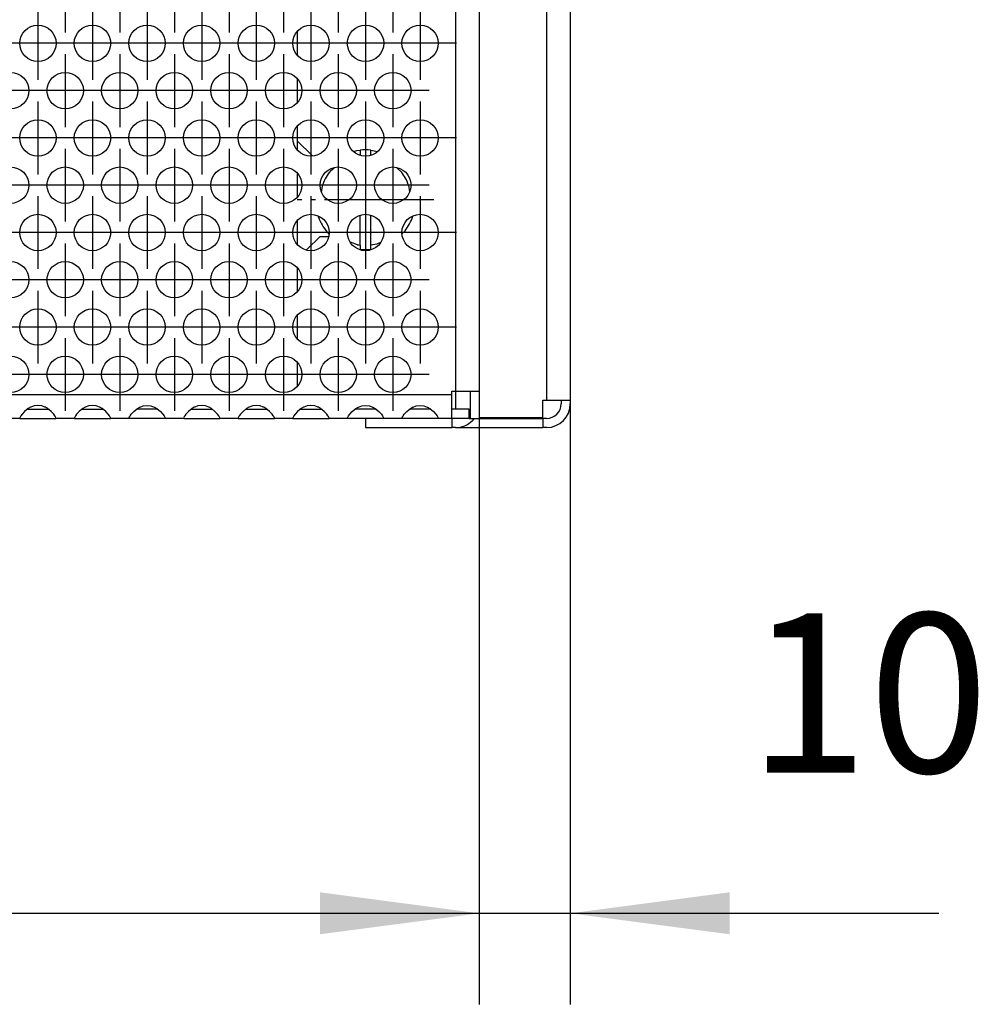
# Model space of a CAD drawing. Units: millimetres. Extents: x 31 to 625, y -33 to 387.
# Drawn here: x 335 to 356, y 216 to 238 of the extents above; entities that cross this region are included whole.
import ezdxf

# ---------------------------------------------------------------- set-up
doc = ezdxf.new("R2010")
doc.units = ezdxf.units.MM
doc.linetypes.add('DOT_CENTER', pattern=[14, 12, -1, 0, -1])
doc.layers.add('1', color=7, linetype='Continuous')
doc.styles.add('CONVERTER_11', font='txt.shx', dxfattribs={"width": 0.9})
doc.dimstyles.new('ME10_DIM_31', dxfattribs={"dimtxt": 17.5, "dimasz": 17.5, "dimexe": 10, "dimexo": 0, "dimgap": 10, "dimtad": 1, "dimdsep": 46, "dimtxsty": 'CONVERTER_11', "dimsah": 1, "dimcen": 0.09, "dimclrd": 2, "dimclre": 2, "dimclrt": 3, "dimadec": 0, "dimazin": 0, "dimtfac": 1, "dimtdec": 4, "dimtix": 1, "dimtmove": 0, "dimatfit": 3, "dimfxl": 0, "dimtolj": 1, "dimtzin": 0, "dimarcsym": 0})
doc.dimstyles.new('ME10_DIM_32', dxfattribs={"dimtxt": 17.5, "dimasz": 17.5, "dimexe": 10, "dimexo": 0, "dimgap": 10, "dimtad": 1, "dimdsep": 46, "dimtxsty": 'CONVERTER_11', "dimsah": 1, "dimcen": 0.09, "dimclrd": 2, "dimclre": 2, "dimclrt": 3, "dimadec": 0, "dimazin": 0, "dimtfac": 1, "dimtdec": 4, "dimtix": 1, "dimtmove": 0, "dimatfit": 3, "dimfxl": 0, "dimtolj": 1, "dimtzin": 0, "dimarcsym": 0})

# ---------------------------------------------------------------- blocks, each defined once
blk = doc.blocks.new('seitenblech_serie6_decke_hinten_rechts__27', base_point=(1724.46, 1142.87))
at = {"color": 1, "linetype": 'Continuous'}
for p, q in [((1734.46, 1242.87), (1734.46, 1145.87)), ((1737.06, 1242.87), (1737.06, 1145.87)), ((1734.06, 1143.97), (1734.06, 1145.87)), ((1734.06, 1145.87), (1734.46, 1145.87)), ((1734.46, 1145.87), (1737.06, 1145.87)), ((1736.06, 1145.87), (1736.06, 1145.47)), ((1737.06, 1145.87), (1737.06, 1145.47)), ((1727.06, 1143.97), (1734.06, 1143.97)), ((1727.06, 1143.97), (1734.06, 1143.97)), ((1727.06, 1143.87), (1734.06, 1143.87)), ((1734.06, 1143.97), (1734.06, 1143.97)), ((1734.06, 1143.87), (1734.06, 1142.87)), ((1734.46, 1143.87), (1734.06, 1143.87)), ((1724.46, 1142.87), (1734.06, 1142.87)), ((1734.46, 1142.87), (1734.06, 1142.87))]:
    blk.add_line(p, q, dxfattribs=at)
for radius in [1.6, 2.6]:
    blk.add_arc((1734.46, 1145.47), radius, 270, 0, dxfattribs=at)
blk = doc.blocks.new('flachkopfschraube_m5x2_02_02_02_02_02_02__29', base_point=(1709.36, 1162.39))
at = {"color": 1, "linetype": 'Continuous'}
for p, q in [((1713.27, 1173.19), (1713.61, 1173.29)), ((1713.61, 1173.29), (1713.96, 1173.34)), ((1713.87, 1172.82), (1713.96, 1172.83)), ((1713.96, 1173.34), (1713.96, 1172.83)), ((1713.96, 1172.8), (1713.96, 1172.83)), ((1715.16, 1173.34), (1715.88, 1173.21)), ((1715.16, 1172.83), (1715.16, 1173.34)), ((1715.16, 1172.83), (1715.24, 1172.82)), ((1715.16, 1172.8), (1715.16, 1172.83)), ((1710.73, 1171.08), (1711.1, 1171.4)), ((1718.01, 1171.4), (1718.51, 1170.94)), ((1709.71, 1168.73), (1709.86, 1169.58)), ((1719.29, 1169.49), (1719.41, 1168.75)), ((1709.39, 1165.99), (1709.36, 1166.12)), ((1713.96, 1162.91), (1713.96, 1166.17)), ((1715.16, 1162.91), (1715.16, 1166.17)), ((1719.77, 1166.12), (1719.76, 1166.08)), ((1710.53, 1164.14), (1710.35, 1164.33)), ((1718.9, 1164.49), (1718.58, 1164.2)), ((1713.69, 1162.95), (1712.91, 1163.23)), ((1715.79, 1163.02), (1715.16, 1162.91)), ((1716.19, 1163.2), (1715.79, 1163.02)), ((1713.96, 1162.91), (1713.96, 1162.65)), ((1713.96, 1162.65), (1713.96, 1162.41)), ((1714.11, 1162.39), (1714.04, 1162.4)), ((1715.12, 1162.4), (1714.11, 1162.39)), ((1715.16, 1162.65), (1715.16, 1162.91)), ((1715.16, 1162.41), (1715.16, 1162.65))]:
    blk.add_line(p, q, dxfattribs=at)
for radius, start, end in [(5.5, 83.7371, 96.2629), (5, 140.0025, 160.0021), (5, 18.9458, 37.8926), (5.5, 199.9978, 219.997), (5.5, 322.1064, 341.0537), (5, 260.0005, 263.1075)]:
    blk.add_arc((1714.56, 1167.87), radius, start, end, dxfattribs=at)
at = {"layer": '1', "color": 2, "linetype": 'DOT_CENTER'}
for p, q in [((1714.56, 1175.37), (1714.56, 1160.37)), ((1722.06, 1167.87), (1707.06, 1167.87))]:
    blk.add_line(p, q, dxfattribs=at)
blk = doc.blocks.new('seitenblech_serie6_decke_vorne_rechts_02__31', base_point=(1707.06, 1142.87))
at = {"color": 1, "linetype": 'Continuous'}
for p, q in [((1712.06, 1242.87), (1712.06, 1241.87)), ((1724.46, 1241.87), (1724.46, 1242.87)), ((1727.06, 1241.87), (1727.06, 1242.87)), ((1707.06, 1222.73), (1707.06, 1220.16)), ((1707.06, 1217.54), (1707.06, 1214.97)), ((1707.06, 1212.34), (1707.06, 1211.37)), ((1707.06, 1174.37), (1707.06, 1173.4)), ((1707.06, 1170.77), (1707.06, 1168.2)), ((1707.06, 1165.58), (1707.06, 1163.01)), ((1714.56, 1143.87), (1714.56, 1142.87)), ((1724.06, 1143.87), (1724.06, 1142.87)), ((1726.46, 1143.87), (1726.3, 1143.63)), ((1714.56, 1142.87), (1724.06, 1142.87)), ((1724.46, 1142.87), (1724.06, 1142.87))]:
    blk.add_line(p, q, dxfattribs=at)
blk.add_arc((1724.46, 1145.47), 2.6, 269.9984, 314.9992, dxfattribs=at)
blk = doc.blocks.new('ansaugblende_lochung_rv4_6_bg63_wandstehend__34', base_point=(547.06, 1143.87))
at = {"color": 1, "linetype": 'Continuous'}
for p, q in [((1724.46, 1238.87), (1724.46, 1146.87)), ((1727.06, 1238.87), (1727.06, 1146.87)), ((1707.06, 1186.36), (1707.06, 1183.79)), ((1707.06, 1181.17), (1707.06, 1178.59)), ((1707.06, 1175.97), (1707.06, 1174.37)), ((1708.72, 1172.71), (1707.06, 1174.37)), ((1708.08, 1162.39), (1709.56, 1163.87)), ((1709.56, 1163.87), (1710.48, 1163.87)), ((1707.06, 1160.38), (1707.06, 1157.81)), ((1707.06, 1155.18), (1707.06, 1152.61)), ((1707.06, 1149.99), (1707.06, 1147.42)), ((1724.06, 1146.87), (1724.46, 1146.87)), ((1724.06, 1146.47), (1724.06, 1146.87)), ((1724.46, 1146.87), (1727.06, 1146.87)), ((1724.46, 1146.87), (1724.46, 1144.87)), ((1726.06, 1146.87), (1726.06, 1143.87)), ((1727.06, 1146.87), (1727.06, 1143.87)), ((1724.06, 1146.47), (550.06, 1146.47)), ((1724.06, 1143.87), (1724.06, 1146.47)), ((1677.1, 1144.64), (1676.82, 1144.33)), ((1677.5, 1144.96), (1677.1, 1144.64)), ((1677.4, 1144.87), (1677.8, 1144.87)), ((1677.74, 1145.09), (1677.5, 1144.96)), ((1677.79, 1145.11), (1677.74, 1145.09)), ((1678.14, 1145.24), (1677.79, 1145.11)), ((1677.8, 1144.87), (1679.33, 1144.87)), ((1678.56, 1145.29), (1678.14, 1145.24)), ((1678.98, 1145.24), (1678.56, 1145.29)), ((1679.33, 1145.11), (1678.98, 1145.24)), ((1679.38, 1145.09), (1679.33, 1145.11)), ((1679.33, 1144.87), (1679.73, 1144.87)), ((1679.62, 1144.96), (1679.38, 1145.09)), ((1680.02, 1144.64), (1679.62, 1144.96)), ((1680.3, 1144.33), (1680.02, 1144.64)), ((1683.1, 1144.64), (1682.82, 1144.33)), ((1683.5, 1144.96), (1683.1, 1144.64)), ((1683.4, 1144.87), (1683.8, 1144.87)), ((1683.74, 1145.09), (1683.5, 1144.96)), ((1683.79, 1145.11), (1683.74, 1145.09)), ((1684.14, 1145.24), (1683.79, 1145.11)), ((1683.8, 1144.87), (1685.33, 1144.87)), ((1684.56, 1145.29), (1684.14, 1145.24)), ((1684.98, 1145.24), (1684.56, 1145.29)), ((1685.33, 1145.11), (1684.98, 1145.24)), ((1685.38, 1145.09), (1685.33, 1145.11)), ((1685.33, 1144.87), (1685.73, 1144.87)), ((1685.62, 1144.96), (1685.38, 1145.09)), ((1686.02, 1144.64), (1685.62, 1144.96)), ((1686.3, 1144.33), (1686.02, 1144.64)), ((1688.82, 1144.33), (1689.1, 1144.64)), ((1689.1, 1144.64), (1689.5, 1144.96)), ((1689.8, 1144.87), (1689.4, 1144.87)), ((1689.5, 1144.96), (1689.74, 1145.09)), ((1689.74, 1145.09), (1689.79, 1145.11)), ((1689.79, 1145.11), (1690.14, 1145.24)), ((1691.33, 1144.87), (1689.8, 1144.87)), ((1690.14, 1145.24), (1690.56, 1145.29)), ((1690.56, 1145.29), (1690.98, 1145.24)), ((1690.98, 1145.24), (1691.33, 1145.11)), ((1691.33, 1145.11), (1691.38, 1145.09)), ((1691.73, 1144.87), (1691.33, 1144.87)), ((1691.38, 1145.09), (1691.62, 1144.96)), ((1691.62, 1144.96), (1692.02, 1144.64)), ((1692.02, 1144.64), (1692.3, 1144.33)), ((1695.1, 1144.64), (1694.82, 1144.33)), ((1695.5, 1144.96), (1695.1, 1144.64)), ((1695.4, 1144.87), (1695.8, 1144.87)), ((1695.74, 1145.09), (1695.5, 1144.96)), ((1695.79, 1145.11), (1695.74, 1145.09)), ((1696.14, 1145.24), (1695.79, 1145.11)), ((1695.8, 1144.87), (1697.33, 1144.87)), ((1696.56, 1145.29), (1696.14, 1145.24)), ((1696.98, 1145.24), (1696.56, 1145.29)), ((1697.33, 1145.11), (1696.98, 1145.24)), ((1697.38, 1145.09), (1697.33, 1145.11)), ((1697.33, 1144.87), (1697.73, 1144.87)), ((1697.62, 1144.96), (1697.38, 1145.09)), ((1698.02, 1144.64), (1697.62, 1144.96)), ((1698.3, 1144.33), (1698.02, 1144.64)), ((1701.1, 1144.64), (1700.82, 1144.33)), ((1701.5, 1144.96), (1701.1, 1144.64)), ((1701.4, 1144.87), (1701.8, 1144.87)), ((1701.74, 1145.09), (1701.5, 1144.96)), ((1701.79, 1145.11), (1701.74, 1145.09)), ((1702.14, 1145.24), (1701.79, 1145.11)), ((1701.8, 1144.87), (1703.33, 1144.87)), ((1702.56, 1145.29), (1702.14, 1145.24)), ((1702.98, 1145.24), (1702.56, 1145.29)), ((1703.33, 1145.11), (1702.98, 1145.24)), ((1703.38, 1145.09), (1703.33, 1145.11)), ((1703.33, 1144.87), (1703.73, 1144.87)), ((1703.62, 1144.96), (1703.38, 1145.09)), ((1704.02, 1144.64), (1703.62, 1144.96)), ((1704.3, 1144.33), (1704.02, 1144.64)), ((1707.1, 1144.64), (1706.82, 1144.33)), ((1707.5, 1144.96), (1707.1, 1144.64)), ((1707.4, 1144.87), (1707.8, 1144.87)), ((1707.74, 1145.09), (1707.5, 1144.96)), ((1707.79, 1145.11), (1707.74, 1145.09)), ((1708.14, 1145.24), (1707.79, 1145.11)), ((1707.8, 1144.87), (1709.33, 1144.87)), ((1708.56, 1145.29), (1708.14, 1145.24)), ((1708.98, 1145.24), (1708.56, 1145.29)), ((1709.33, 1145.11), (1708.98, 1145.24)), ((1709.38, 1145.09), (1709.33, 1145.11)), ((1709.33, 1144.87), (1709.73, 1144.87)), ((1709.62, 1144.96), (1709.38, 1145.09)), ((1710.02, 1144.64), (1709.62, 1144.96)), ((1710.3, 1144.33), (1710.02, 1144.64)), ((1712.82, 1144.33), (1713.1, 1144.64)), ((1713.1, 1144.64), (1713.5, 1144.96)), ((1713.8, 1144.87), (1713.4, 1144.87)), ((1713.5, 1144.96), (1713.74, 1145.09)), ((1713.74, 1145.09), (1713.79, 1145.11)), ((1713.79, 1145.11), (1714.14, 1145.24)), ((1715.33, 1144.87), (1713.8, 1144.87)), ((1714.14, 1145.24), (1714.56, 1145.29)), ((1714.56, 1145.29), (1714.98, 1145.24)), ((1714.98, 1145.24), (1715.33, 1145.11)), ((1715.33, 1145.11), (1715.38, 1145.09)), ((1715.73, 1144.87), (1715.33, 1144.87)), ((1715.38, 1145.09), (1715.62, 1144.96)), ((1715.62, 1144.96), (1716.02, 1144.64)), ((1716.02, 1144.64), (1716.3, 1144.33)), ((1718.82, 1144.33), (1719.1, 1144.64)), ((1719.1, 1144.64), (1719.5, 1144.96)), ((1719.8, 1144.87), (1719.4, 1144.87)), ((1719.5, 1144.96), (1719.74, 1145.09)), ((1719.74, 1145.09), (1719.79, 1145.11)), ((1719.79, 1145.11), (1720.14, 1145.24)), ((1721.33, 1144.87), (1719.8, 1144.87)), ((1720.14, 1145.24), (1720.56, 1145.29)), ((1720.56, 1145.29), (1720.98, 1145.24)), ((1720.98, 1145.24), (1721.33, 1145.11)), ((1721.33, 1145.11), (1721.38, 1145.09)), ((1721.73, 1144.87), (1721.33, 1144.87)), ((1721.38, 1145.09), (1721.62, 1144.96)), ((1721.62, 1144.96), (1722.02, 1144.64)), ((1722.02, 1144.64), (1722.3, 1144.33)), ((1725.96, 1144.87), (1724.06, 1144.87)), ((1725.96, 1143.87), (1725.96, 1144.87)), ((1676.58, 1143.87), (1674.55, 1143.87)), ((1676.64, 1144.07), (1676.58, 1143.94)), ((1676.58, 1143.95), (1676.58, 1143.91)), ((1676.58, 1143.94), (1676.58, 1143.91)), ((1676.58, 1143.91), (1676.58, 1143.87)), ((1676.58, 1143.87), (1680.55, 1143.87)), ((1676.65, 1144.09), (1676.64, 1144.07)), ((1676.69, 1144.14), (1676.65, 1144.09)), ((1676.82, 1144.33), (1676.69, 1144.14)), ((1680.43, 1144.14), (1680.3, 1144.33)), ((1680.47, 1144.09), (1680.43, 1144.14)), ((1680.48, 1144.07), (1680.47, 1144.09)), ((1680.55, 1143.94), (1680.48, 1144.07)), ((1680.55, 1143.91), (1680.54, 1143.95)), ((1680.55, 1143.91), (1680.55, 1143.94)), ((1680.55, 1143.91), (1680.55, 1143.91)), ((1680.55, 1143.91), (1680.55, 1143.91)), ((1680.55, 1143.87), (1680.55, 1143.91)), ((1682.58, 1143.87), (1680.55, 1143.87)), ((1682.64, 1144.07), (1682.58, 1143.94)), ((1682.58, 1143.95), (1682.58, 1143.91)), ((1682.58, 1143.94), (1682.58, 1143.91)), ((1682.58, 1143.91), (1682.58, 1143.87)), ((1682.58, 1143.87), (1686.55, 1143.87)), ((1682.65, 1144.09), (1682.64, 1144.07)), ((1682.69, 1144.14), (1682.65, 1144.09)), ((1682.82, 1144.33), (1682.69, 1144.14)), ((1686.43, 1144.14), (1686.3, 1144.33)), ((1686.47, 1144.09), (1686.43, 1144.14)), ((1686.48, 1144.07), (1686.47, 1144.09)), ((1686.55, 1143.94), (1686.48, 1144.07)), ((1686.55, 1143.91), (1686.54, 1143.95)), ((1686.55, 1143.91), (1686.55, 1143.94)), ((1686.55, 1143.91), (1686.55, 1143.91)), ((1686.55, 1143.91), (1686.55, 1143.91)), ((1686.55, 1143.87), (1686.55, 1143.91)), ((1688.58, 1143.87), (1686.55, 1143.87)), ((1688.58, 1143.94), (1688.64, 1144.07)), ((1688.58, 1143.95), (1688.58, 1143.91)), ((1688.58, 1143.91), (1688.58, 1143.94)), ((1688.58, 1143.87), (1688.58, 1143.91)), ((1692.55, 1143.87), (1688.58, 1143.87)), ((1688.64, 1144.07), (1688.65, 1144.09)), ((1688.65, 1144.09), (1688.69, 1144.14)), ((1688.69, 1144.14), (1688.82, 1144.33)), ((1692.3, 1144.33), (1692.43, 1144.14)), ((1692.43, 1144.14), (1692.47, 1144.09)), ((1692.47, 1144.09), (1692.48, 1144.07)), ((1692.48, 1144.07), (1692.55, 1143.94)), ((1692.55, 1143.91), (1692.54, 1143.95)), ((1692.55, 1143.94), (1692.55, 1143.91)), ((1692.55, 1143.91), (1692.55, 1143.91)), ((1692.55, 1143.91), (1692.55, 1143.87)), ((1692.55, 1143.91), (1692.55, 1143.91)), ((1694.58, 1143.87), (1692.55, 1143.87)), ((1694.64, 1144.07), (1694.58, 1143.94)), ((1694.58, 1143.95), (1694.58, 1143.91)), ((1694.58, 1143.94), (1694.58, 1143.91)), ((1694.58, 1143.91), (1694.58, 1143.87)), ((1694.58, 1143.87), (1698.55, 1143.87)), ((1694.65, 1144.09), (1694.64, 1144.07)), ((1694.69, 1144.14), (1694.65, 1144.09)), ((1694.82, 1144.33), (1694.69, 1144.14)), ((1698.43, 1144.14), (1698.3, 1144.33)), ((1698.47, 1144.09), (1698.43, 1144.14)), ((1698.48, 1144.07), (1698.47, 1144.09)), ((1698.55, 1143.94), (1698.48, 1144.07)), ((1698.55, 1143.91), (1698.54, 1143.95)), ((1698.55, 1143.91), (1698.55, 1143.94)), ((1698.55, 1143.91), (1698.55, 1143.91)), ((1698.55, 1143.91), (1698.55, 1143.91)), ((1698.55, 1143.87), (1698.55, 1143.91)), ((1700.58, 1143.87), (1698.55, 1143.87)), ((1700.64, 1144.07), (1700.58, 1143.94)), ((1700.58, 1143.95), (1700.58, 1143.91)), ((1700.58, 1143.94), (1700.58, 1143.91)), ((1700.58, 1143.91), (1700.58, 1143.87)), ((1700.58, 1143.87), (1704.55, 1143.87)), ((1700.65, 1144.09), (1700.64, 1144.07)), ((1700.69, 1144.14), (1700.65, 1144.09)), ((1700.82, 1144.33), (1700.69, 1144.14)), ((1704.43, 1144.14), (1704.3, 1144.33)), ((1704.47, 1144.09), (1704.43, 1144.14)), ((1704.48, 1144.07), (1704.47, 1144.09)), ((1704.55, 1143.94), (1704.48, 1144.07)), ((1704.55, 1143.91), (1704.54, 1143.95)), ((1704.55, 1143.91), (1704.55, 1143.94)), ((1704.55, 1143.91), (1704.55, 1143.91)), ((1704.55, 1143.91), (1704.55, 1143.91)), ((1704.55, 1143.87), (1704.55, 1143.91)), ((1706.58, 1143.87), (1704.55, 1143.87)), ((1706.64, 1144.07), (1706.58, 1143.94)), ((1706.58, 1143.95), (1706.58, 1143.91)), ((1706.58, 1143.94), (1706.58, 1143.91)), ((1706.58, 1143.91), (1706.58, 1143.87)), ((1706.58, 1143.87), (1710.55, 1143.87)), ((1706.65, 1144.09), (1706.64, 1144.07)), ((1706.69, 1144.14), (1706.65, 1144.09)), ((1706.82, 1144.33), (1706.69, 1144.14)), ((1710.43, 1144.14), (1710.3, 1144.33)), ((1710.47, 1144.09), (1710.43, 1144.14)), ((1710.48, 1144.07), (1710.47, 1144.09)), ((1710.55, 1143.94), (1710.48, 1144.07)), ((1710.55, 1143.91), (1710.54, 1143.95)), ((1710.55, 1143.91), (1710.55, 1143.94)), ((1710.55, 1143.91), (1710.55, 1143.91)), ((1710.55, 1143.91), (1710.55, 1143.91)), ((1710.55, 1143.87), (1710.55, 1143.91)), ((1712.58, 1143.87), (1710.55, 1143.87)), ((1712.58, 1143.94), (1712.64, 1144.07)), ((1712.58, 1143.95), (1712.58, 1143.91)), ((1712.58, 1143.91), (1712.58, 1143.94)), ((1712.58, 1143.87), (1712.58, 1143.91)), ((1716.55, 1143.87), (1712.58, 1143.87)), ((1712.64, 1144.07), (1712.65, 1144.09)), ((1712.65, 1144.09), (1712.69, 1144.14)), ((1712.69, 1144.14), (1712.82, 1144.33)), ((1716.3, 1144.33), (1716.43, 1144.14)), ((1716.43, 1144.14), (1716.47, 1144.09)), ((1716.47, 1144.09), (1716.48, 1144.07)), ((1716.48, 1144.07), (1716.55, 1143.94)), ((1716.55, 1143.91), (1716.54, 1143.95)), ((1716.55, 1143.94), (1716.55, 1143.91)), ((1716.55, 1143.91), (1716.55, 1143.91)), ((1716.55, 1143.91), (1716.55, 1143.87)), ((1716.55, 1143.91), (1716.55, 1143.91)), ((1718.58, 1143.87), (1716.55, 1143.87)), ((1718.58, 1143.94), (1718.64, 1144.07)), ((1718.58, 1143.95), (1718.58, 1143.91)), ((1718.58, 1143.91), (1718.58, 1143.94)), ((1718.58, 1143.87), (1718.58, 1143.91)), ((1722.55, 1143.87), (1718.58, 1143.87)), ((1718.64, 1144.07), (1718.65, 1144.09)), ((1718.65, 1144.09), (1718.69, 1144.14)), ((1718.69, 1144.14), (1718.82, 1144.33)), ((1722.3, 1144.33), (1722.43, 1144.14)), ((1722.43, 1144.14), (1722.47, 1144.09)), ((1722.47, 1144.09), (1722.48, 1144.07)), ((1722.48, 1144.07), (1722.55, 1143.94)), ((1722.55, 1143.91), (1722.54, 1143.95)), ((1722.55, 1143.94), (1722.55, 1143.91)), ((1722.55, 1143.91), (1722.55, 1143.91)), ((1722.55, 1143.91), (1722.55, 1143.87)), ((1722.55, 1143.91), (1722.55, 1143.91)), ((1724.06, 1143.87), (1722.55, 1143.87)), ((1725.96, 1143.87), (1724.06, 1143.87)), ((1725.96, 1143.87), (1726.06, 1143.87)), ((1726.06, 1143.87), (1727.06, 1143.87))]:
    blk.add_line(p, q, dxfattribs=at)
for centre in [(1678.56, 1185.08), (1684.56, 1185.08), (1690.56, 1185.08), (1696.56, 1185.08), (1702.56, 1185.08), (1708.56, 1185.08), (1714.56, 1185.08), (1720.56, 1185.08), (1675.56, 1179.88), (1681.56, 1179.88), (1687.56, 1179.88), (1693.56, 1179.88), (1699.56, 1179.88), (1705.56, 1179.88), (1711.56, 1179.88), (1717.56, 1179.88), (1678.56, 1174.68), (1684.56, 1174.68), (1690.56, 1174.68), (1696.56, 1174.68), (1702.56, 1174.68), (1708.56, 1174.68), (1714.56, 1174.68), (1720.56, 1174.68), (1675.56, 1169.49), (1681.56, 1169.49), (1687.56, 1169.49), (1693.56, 1169.49), (1699.56, 1169.49), (1705.56, 1169.49), (1711.56, 1169.49), (1717.56, 1169.49), (1678.56, 1164.29), (1684.56, 1164.29), (1690.56, 1164.29), (1696.56, 1164.29), (1702.56, 1164.29), (1708.56, 1164.29), (1714.56, 1164.29), (1720.56, 1164.29), (1675.56, 1159.1), (1681.56, 1159.1), (1687.56, 1159.1), (1693.56, 1159.1), (1699.56, 1159.1), (1705.56, 1159.1), (1711.56, 1159.1), (1717.56, 1159.1), (1678.56, 1153.9), (1684.56, 1153.9), (1690.56, 1153.9), (1696.56, 1153.9), (1702.56, 1153.9), (1708.56, 1153.9), (1714.56, 1153.9), (1720.56, 1153.9), (1675.56, 1148.7), (1681.56, 1148.7), (1687.56, 1148.7), (1693.56, 1148.7), (1699.56, 1148.7), (1705.56, 1148.7), (1711.56, 1148.7), (1717.56, 1148.7)]:
    blk.add_circle(centre, 2, dxfattribs=at)
at = {"layer": '1', "color": 2, "linetype": 'DOT_CENTER'}
for p, q in [((1681.56, 1194.27), (1681.56, 1186.27)), ((1687.56, 1194.27), (1687.56, 1186.27)), ((1693.56, 1194.27), (1693.56, 1186.27)), ((1699.56, 1194.27), (1699.56, 1186.27)), ((1705.56, 1194.27), (1705.56, 1186.27)), ((1711.56, 1194.27), (1711.56, 1186.27)), ((1717.56, 1194.27), (1717.56, 1186.27)), ((1678.56, 1189.08), (1678.56, 1181.08)), ((1684.56, 1189.08), (1684.56, 1181.08)), ((1690.56, 1189.08), (1690.56, 1181.08)), ((1696.56, 1189.08), (1696.56, 1181.08)), ((1702.56, 1189.08), (1702.56, 1181.08)), ((1708.56, 1189.08), (1708.56, 1181.08)), ((1714.56, 1189.08), (1714.56, 1181.08)), ((1720.56, 1189.08), (1720.56, 1181.08)), ((1682.56, 1185.08), (1674.56, 1185.08)), ((1688.56, 1185.08), (1680.56, 1185.08)), ((1694.56, 1185.08), (1686.56, 1185.08)), ((1700.56, 1185.08), (1692.56, 1185.08)), ((1706.56, 1185.08), (1698.56, 1185.08)), ((1712.56, 1185.08), (1704.56, 1185.08)), ((1718.56, 1185.08), (1710.56, 1185.08)), ((1724.56, 1185.08), (1716.56, 1185.08)), ((1681.56, 1183.88), (1681.56, 1175.88)), ((1687.56, 1183.88), (1687.56, 1175.88)), ((1693.56, 1183.88), (1693.56, 1175.88)), ((1699.56, 1183.88), (1699.56, 1175.88)), ((1705.56, 1183.88), (1705.56, 1175.88)), ((1711.56, 1183.88), (1711.56, 1175.88)), ((1717.56, 1183.88), (1717.56, 1175.88)), ((1679.56, 1179.88), (1671.56, 1179.88)), ((1685.56, 1179.88), (1677.56, 1179.88)), ((1691.56, 1179.88), (1683.56, 1179.88)), ((1697.56, 1179.88), (1689.56, 1179.88)), ((1703.56, 1179.88), (1695.56, 1179.88)), ((1709.56, 1179.88), (1701.56, 1179.88)), ((1715.56, 1179.88), (1707.56, 1179.88)), ((1721.56, 1179.88), (1713.56, 1179.88)), ((1678.56, 1178.68), (1678.56, 1170.68)), ((1684.56, 1178.68), (1684.56, 1170.68)), ((1690.56, 1178.68), (1690.56, 1170.68)), ((1696.56, 1178.68), (1696.56, 1170.68)), ((1702.56, 1178.68), (1702.56, 1170.68)), ((1708.56, 1178.68), (1708.56, 1170.68)), ((1714.56, 1178.68), (1714.56, 1170.68)), ((1720.56, 1178.68), (1720.56, 1170.68)), ((1682.56, 1174.68), (1674.56, 1174.68)), ((1688.56, 1174.68), (1680.56, 1174.68)), ((1694.56, 1174.68), (1686.56, 1174.68)), ((1700.56, 1174.68), (1692.56, 1174.68)), ((1706.56, 1174.68), (1698.56, 1174.68)), ((1712.56, 1174.68), (1704.56, 1174.68)), ((1718.56, 1174.68), (1710.56, 1174.68)), ((1724.56, 1174.68), (1716.56, 1174.68)), ((1681.56, 1173.49), (1681.56, 1165.49)), ((1687.56, 1173.49), (1687.56, 1165.49)), ((1693.56, 1173.49), (1693.56, 1165.49)), ((1699.56, 1173.49), (1699.56, 1165.49)), ((1705.56, 1173.49), (1705.56, 1165.49)), ((1711.56, 1173.49), (1711.56, 1165.49)), ((1717.56, 1173.49), (1717.56, 1165.49)), ((1679.56, 1169.49), (1671.56, 1169.49)), ((1685.56, 1169.49), (1677.56, 1169.49)), ((1691.56, 1169.49), (1683.56, 1169.49)), ((1697.56, 1169.49), (1689.56, 1169.49)), ((1703.56, 1169.49), (1695.56, 1169.49)), ((1709.56, 1169.49), (1701.56, 1169.49)), ((1715.56, 1169.49), (1707.56, 1169.49)), ((1721.56, 1169.49), (1713.56, 1169.49)), ((1678.56, 1168.29), (1678.56, 1160.29)), ((1684.56, 1168.29), (1684.56, 1160.29)), ((1690.56, 1168.29), (1690.56, 1160.29)), ((1696.56, 1168.29), (1696.56, 1160.29)), ((1702.56, 1168.29), (1702.56, 1160.29)), ((1708.56, 1168.29), (1708.56, 1160.29)), ((1714.56, 1168.29), (1714.56, 1160.29)), ((1720.56, 1168.29), (1720.56, 1160.29)), ((1682.56, 1164.29), (1674.56, 1164.29)), ((1688.56, 1164.29), (1680.56, 1164.29)), ((1694.56, 1164.29), (1686.56, 1164.29)), ((1700.56, 1164.29), (1692.56, 1164.29)), ((1706.56, 1164.29), (1698.56, 1164.29)), ((1712.56, 1164.29), (1704.56, 1164.29)), ((1718.56, 1164.29), (1710.56, 1164.29)), ((1724.56, 1164.29), (1716.56, 1164.29)), ((1681.56, 1163.1), (1681.56, 1155.1)), ((1687.56, 1163.1), (1687.56, 1155.1)), ((1693.56, 1163.1), (1693.56, 1155.1)), ((1699.56, 1163.1), (1699.56, 1155.1)), ((1705.56, 1163.1), (1705.56, 1155.1)), ((1711.56, 1163.1), (1711.56, 1155.1)), ((1717.56, 1163.1), (1717.56, 1155.1)), ((1679.56, 1159.1), (1671.56, 1159.1)), ((1685.56, 1159.1), (1677.56, 1159.1)), ((1691.56, 1159.1), (1683.56, 1159.1)), ((1697.56, 1159.1), (1689.56, 1159.1)), ((1703.56, 1159.1), (1695.56, 1159.1)), ((1709.56, 1159.1), (1701.56, 1159.1)), ((1715.56, 1159.1), (1707.56, 1159.1)), ((1721.56, 1159.1), (1713.56, 1159.1)), ((1678.56, 1157.9), (1678.56, 1149.9)), ((1684.56, 1157.9), (1684.56, 1149.9)), ((1690.56, 1157.9), (1690.56, 1149.9)), ((1696.56, 1157.9), (1696.56, 1149.9)), ((1702.56, 1157.9), (1702.56, 1149.9)), ((1708.56, 1157.9), (1708.56, 1149.9)), ((1714.56, 1157.9), (1714.56, 1149.9)), ((1720.56, 1157.9), (1720.56, 1149.9)), ((1682.56, 1153.9), (1674.56, 1153.9)), ((1688.56, 1153.9), (1680.56, 1153.9)), ((1694.56, 1153.9), (1686.56, 1153.9)), ((1700.56, 1153.9), (1692.56, 1153.9)), ((1706.56, 1153.9), (1698.56, 1153.9)), ((1712.56, 1153.9), (1704.56, 1153.9)), ((1718.56, 1153.9), (1710.56, 1153.9)), ((1724.56, 1153.9), (1716.56, 1153.9)), ((1681.56, 1152.7), (1681.56, 1144.7)), ((1687.56, 1152.7), (1687.56, 1144.7)), ((1693.56, 1152.7), (1693.56, 1144.7)), ((1699.56, 1152.7), (1699.56, 1144.7)), ((1705.56, 1152.7), (1705.56, 1144.7)), ((1711.56, 1152.7), (1711.56, 1144.7)), ((1717.56, 1152.7), (1717.56, 1144.7)), ((1679.56, 1148.7), (1671.56, 1148.7)), ((1685.56, 1148.7), (1677.56, 1148.7)), ((1691.56, 1148.7), (1683.56, 1148.7)), ((1697.56, 1148.7), (1689.56, 1148.7)), ((1703.56, 1148.7), (1695.56, 1148.7)), ((1709.56, 1148.7), (1701.56, 1148.7)), ((1715.56, 1148.7), (1707.56, 1148.7)), ((1721.56, 1148.7), (1713.56, 1148.7))]:
    blk.add_line(p, q, dxfattribs=at)
blk = doc.blocks.new('verkleidung_umluft_bg63_wandstehend__37', base_point=(537.06, 1140.37))
for name, p in [('seitenblech_serie6_decke_vorne_rechts_02__31', (1707.06, 1142.87)), ('seitenblech_serie6_decke_hinten_rechts__27', (1724.46, 1142.87)), ('ansaugblende_lochung_rv4_6_bg63_wandstehend__34', (547.06, 1143.87)), ('flachkopfschraube_m5x2_02_02_02_02_02_02__29', (1709.36, 1162.39))]:
    blk.add_blockref(name, p)
blk = doc.blocks.new('*D87')
at = {"layer": '1', "color": 2, "linetype": 'Continuous'}
for p, q in [((1727.06, 1146.87), (1727.06, 1079.49)), ((1737.06, 1145.87), (1737.06, 1079.49)), ((1692.06, 1089.49), (1727.06, 1089.49)), ((1727.06, 1089.49), (1737.06, 1089.49)), ((1737.06, 1089.49), (1777.56, 1089.49))]:
    blk.add_line(p, q, dxfattribs=at)
at = {"layer": '1', "color": 2}
for points in [[(1709.56, 1087.19), (1709.56, 1091.8), (1727.06, 1089.49)], [(1754.56, 1091.8), (1754.56, 1087.19), (1737.06, 1089.49)]]:
    blk.add_solid(points, dxfattribs=at)
at = {"layer": '1', "color": 3, "insert": (1756.56, 1099.49), "char_height": 17.5, "attachment_point": 7, "rotation": 0.0001, "line_spacing_factor": 0.60024, "style": 'CONVERTER_11'}
blk.add_mtext('10', dxfattribs=at)
blk = doc.blocks.new('*D88')
at = {"layer": '1', "color": 2, "linetype": 'Continuous'}
for p, q in [((547.06, 1146.87), (547.06, 1079.49)), ((1727.06, 1146.87), (1727.06, 1079.49)), ((547.06, 1089.49), (1727.06, 1089.49))]:
    blk.add_line(p, q, dxfattribs=at)
at = {"layer": '1', "color": 2}
for points in [[(564.56, 1091.8), (564.56, 1087.19), (547.06, 1089.49)], [(1709.56, 1087.19), (1709.56, 1091.8), (1727.06, 1089.49)]]:
    blk.add_solid(points, dxfattribs=at)
at = {"layer": '1', "color": 3, "insert": (1027.95, 1104.74), "char_height": 17.5, "attachment_point": 7, "rotation": 0.0001, "line_spacing_factor": 0.60024, "style": 'CONVERTER_11'}
blk.add_mtext('\\C3;Ansaugblende=\\C3;1180', dxfattribs=at)
blk = doc.blocks.new('Vorderansicht_1', base_point=(462.061, 1541.606))
blk.add_blockref('verkleidung_umluft_bg63_wandstehend__37', (537.061, 1140.37))
at = {"layer": '1'}
dim = blk.add_linear_dim(base=(547.061, 1089.493), p1=(1727.061, 1146.87), p2=(547.061, 1146.87), dimstyle='ME10_DIM_32', override={"dimpost": 'Ansaugblende=<>'}, dxfattribs=at)
dim.commit()
dim.dimension.update_dxf_attribs({"geometry": '*D88', "text_midpoint": (1137.061, 1110.868), "text_rotation": 0.00014})
dim = blk.add_linear_dim(base=(1727.061, 1089.493), p1=(1737.061, 1145.87), p2=(1727.061, 1146.87), dimstyle='ME10_DIM_31', dxfattribs=at)
dim.commit()
dim.dimension.update_dxf_attribs({"geometry": '*D87', "text_midpoint": (1767.061, 1108.243), "text_rotation": 0.00014})

msp = doc.modelspace()

# ---------------------------------------------------------------- block references
at = {"xscale": 0.2, "yscale": 0.2, "zscale": 0.2}
msp.add_blockref('Vorderansicht_1', (92.412, 308.321), dxfattribs=at)

doc.saveas('drawing.dxf')
